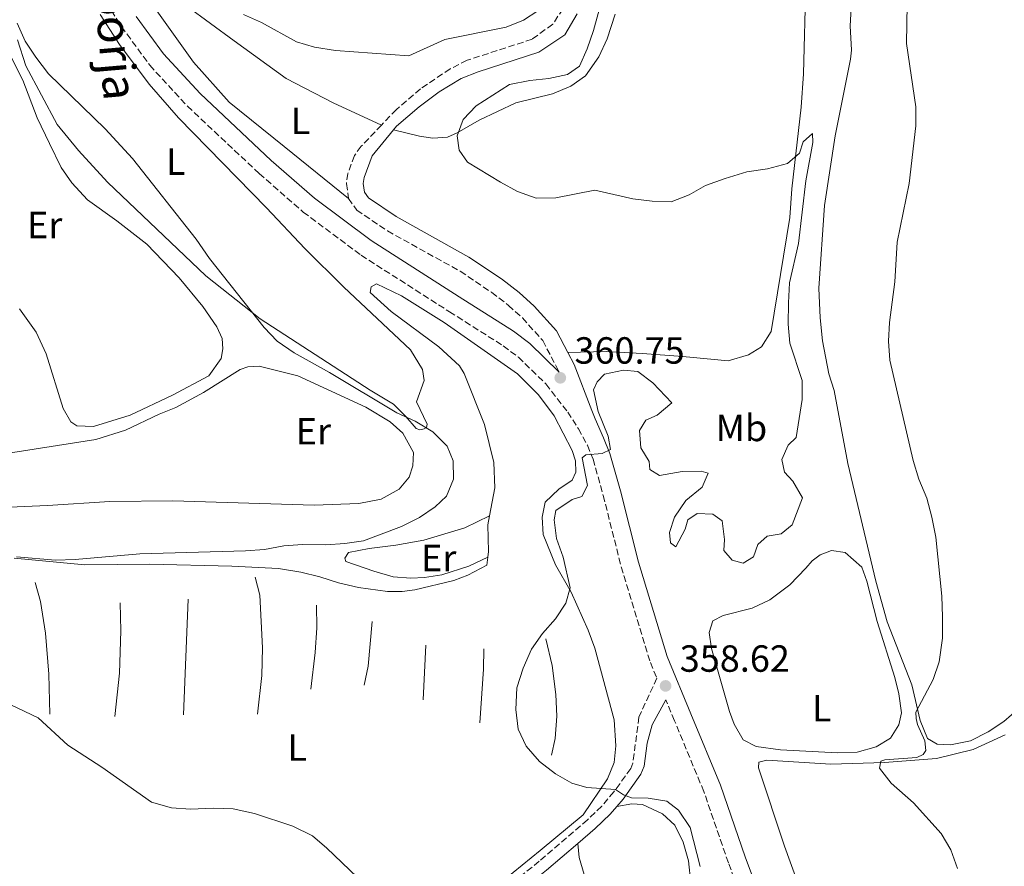
# Model space of a CAD drawing. Units: metres. Extents: x 615675 to 619169, y 4643789 to 4646159.
# Drawn here: x 618584 to 618844, y 4644174 to 4644399 of the extents above; entities that cross this region are included whole.
import ezdxf
from ezdxf.enums import TextEntityAlignment as Align

# ---------------------------------------------------------------- set-up
doc = ezdxf.new("R2010")
doc.units = ezdxf.units.M
doc.header["$MEASUREMENT"] = 0
doc.linetypes.add('DGN Style 3', pattern=[2.435890702152634, 1.739921930109024, -0.6959687720436097])
for name, color, linetype, lineweight in [('Acequia de obra', 4, 'Continuous', 0), ('Camino', 7, 'DGN Style 3', 0), ('Cota de punto acotado terreno', 7, 'Continuous', 0), ('Curva de nivel intermedia', 30, 'Continuous', 0), ('Etiqueta de uso rústico', 92, 'Continuous', 0), ('Línea  de bancal', 1, 'Continuous', 13), ('Línea de cambio de uso (parcela vista)', 92, 'Continuous', 0), ('Margen derecho', 7, 'Continuous', 0), ('Punto acotado terreno (símbolo)', 7, 'Continuous', 0)]:
    doc.layers.add(name, color=color, linetype=linetype, lineweight=lineweight)
doc.styles.add('Style-Arial', font='arial.ttf')

# ---------------------------------------------------------------- blocks, each defined once
blk = doc.blocks.new('5PATER')
at = {"layer": 'Acequia de obra', "linetype": 'Continuous', "lineweight": 0}
h = blk.add_hatch(color=51, dxfattribs=at)
edge = h.paths.add_edge_path()
edge.add_ellipse((0, 0), major_axis=(-0.1095731443231308, -0.1110710700762829), ratio=0.9994222409660317, start_angle=0, end_angle=360)

msp = doc.modelspace()

# ---------------------------------------------------------------- linework, layer by layer
at = {"layer": 'Camino', "color": 7, "linetype": 'DGN Style 3', "lineweight": 0}
for points in [[(618607.989999998, 4644401.120000001, 364.4100000000035), (618610.620000001, 4644396.870000003, 364.2500000000001), (618618.1200000001, 4644386.61, 363.770000000004), (618628.079999998, 4644375.770000001, 362.9700000000013), (618647.1099999981, 4644357.899999999, 362.5299999999989), (618658.7699999991, 4644347.710000002, 362.1600000000034), (618674.0599999977, 4644336.27, 361.8099999999976), (618697.4600000001, 4644321.31, 361.1499999999942), (618711.6999999982, 4644312.250000001, 361.1499999999942), (618715.6999999991, 4644309.260000003, 361.070000000007), (618723.0100000005, 4644302.160000001, 360.7400000000052), (618728.7800000017, 4644294.730000001, 360.4199999999983), (618731.589999999, 4644290.310000001, 360.2499999999999), (618734.010000002, 4644285.910000001, 360.1199999999954), (618735.4800000006, 4644282.260000002, 360.020000000004), (618738.1700000018, 4644272.65, 359.4600000000063), (618742.9299999981, 4644253.730000001, 359.3500000000059), (618750.6499999985, 4644228.359999999, 358.800000000003), (618752.3799999985, 4644224.180000001, 358.6199999999953), (618747.6199999999, 4644213.890000002, 358.5899999999966), (618746.0199999993, 4644201.670000002, 359.2499999999999), (618745.4600000005, 4644200.270000001, 359.3800000000048), (618740.9999999992, 4644194.07, 360.0599999999979), (618737.7800000005, 4644190.29, 360.5000000000001), (618733.9699999974, 4644186.66, 360.9700000000014), (618721.2399999979, 4644175.690000002, 362.2100000000063), (618711.8900000004, 4644168.280000003, 363.699999999997)], [(618727.5399999989, 4644401.610000002, 362.9999999999999), (618724.7899999997, 4644397.469999999, 362.6699999999984), (618719.3400000003, 4644393.510000003, 362.1699999999983), (618702.1400000006, 4644387.910000001, 361.7599999999949), (618697.6700000024, 4644385.670000002, 361.679999999993), (618689.8099999991, 4644380.370000003, 361.3000000000029), (618683.3999999985, 4644374.870000001, 361.1900000000023), (618679.449999999, 4644370.739999998, 361.1399999999995)], [(618679.449999999, 4644370.739999998, 361.1399999999995), (618674.089999999, 4644365.130000001, 361.070000000007), (618672.3299999977, 4644362.680000001, 361.070000000007), (618670.5599999975, 4644357.930000001, 361.070000000007), (618670.1999999998, 4644355.24, 361.070000000007), (618670.7199999985, 4644351.330000003, 361.070000000007)], [(618670.7199999985, 4644351.330000003, 361.070000000007), (618672.9099999989, 4644348.239999999, 361.070000000007), (618681.0199999983, 4644342.719999999, 360.9600000000065), (618700.3199999989, 4644332.010000002, 360.6199999999956), (618708.6099999992, 4644326.440000002, 360.5200000000042), (618713.0700000006, 4644322.989999998, 360.5099999999948), (618716.780000001, 4644319.640000001, 360.5800000000018), (618722.1499999977, 4644313.670000002, 360.6100000000007), (618726.5199999998, 4644305.300000002, 360.7400000000052)], [(618775.4600000011, 4644164.309999999, 357.4100000000035), (618771.3199999994, 4644175.260000004, 357.5399999999937), (618764.8099999983, 4644194.170000004, 357.8600000000007), (618757.0299999999, 4644212.95, 358.1399999999995), (618754.7199999987, 4644218.510000002, 358.3800000000048)]]:
    msp.add_polyline3d(points, dxfattribs=at)
at = {"layer": 'Curva de nivel intermedia', "color": 30, "linetype": 'Continuous', "lineweight": 0, "flags": 128}
for points, elevation in [([(618735.5800000011, 4644395.829999999), (618738.3400000016, 4644405.88)], 359.9999999999999), ([(618642.9599999997, 4644400.050000001), (618647.7200000006, 4644397.960000001), (618656.9299999995, 4644392.769999999), (618661.7500000009, 4644391.430000001), (618667.2600000005, 4644390.470000001), (618686.7000000001, 4644389.140000001), (618696.2500000009, 4644393.399999999), (618712.4400000003, 4644396.680000001), (618717.1000000006, 4644398.509999999), (618720.82, 4644400.999999999)], 365.0000000000001), ([(618818.6000000002, 4644402.689999999), (618818.4600000017, 4644392.409999998), (618820.9500000017, 4644375.56), (618820.9200000003, 4644370.56), (618819.1600000013, 4644355.24), (618816.0300000019, 4644339.730000001), (618815.3800000015, 4644329.199999998), (618813.9199999997, 4644318.480000001), (618813.7300000021, 4644313.480000001), (618814.0500000016, 4644308.429999999), (618820.2400000008, 4644281.850000001), (618821.7600000007, 4644276.939999999), (618823.8000000014, 4644271.91), (618825.1700000016, 4644266.850000001), (618826.2100000011, 4644261.600000001), (618827.7900000013, 4644245.970000001), (618828.0000000015, 4644240.460000001), (618828.0000000015, 4644234.84), (618827.1299999997, 4644228.51), (618825.5300000014, 4644223.859999998), (618820.9400000004, 4644215.159999999), (618821.0099999999, 4644213.519999999), (618821.3800000007, 4644211.92), (618823.35, 4644207.600000001), (618823.5700000012, 4644205.069999999), (618822.9000000006, 4644203.949999999), (618821.1500000005, 4644203.169999999), (618812.7300000006, 4644202.609999998), (618811.650000001, 4644202.199999999), (618811.3499999993, 4644200.34), (618814.4400000006, 4644196.430000001), (618820.3000000013, 4644191.180000001), (618827.6600000015, 4644183.06), (618830.1600000005, 4644178.720000001), (618831.9599999998, 4644173.770000001)], 355.0000000000001), ([(618582.8600000001, 4644256.38), (618593.2000000001, 4644255.509999998), (618598.4100000003, 4644255.619999998), (618615.5200000006, 4644257.140000001), (618643.4500000014, 4644257.929999999), (618648.5099999995, 4644258.32), (618653.6100000005, 4644259.259999999), (618658.5999999992, 4644259.599999999), (618664.7000000012, 4644259.5), (618669.8100000009, 4644259.859999998), (618674.7500000007, 4644260.619999998), (618684.770000001, 4644264.369999998), (618689.560000001, 4644266.749999999), (618693.6700000014, 4644269.609999998), (618696.7200000002, 4644272.429999999), (618698.5500000009, 4644276.970000001), (618698.4500000002, 4644281.81), (618696.85, 4644285.720000002), (618693.020000001, 4644289.439999999), (618688.4099999998, 4644292.310000001), (618683.5000000015, 4644294.519999999), (618665.6900000015, 4644305.220000001), (618656.3500000006, 4644310.390000001), (618651.82, 4644313.470000001), (618648.4300000013, 4644317.15), (618633.9400000006, 4644335.409999999), (618630.370000001, 4644340.499999999), (618613.5800000004, 4644361.890000001), (618606.3300000017, 4644369.720000001), (618591.3100000013, 4644384.359999999), (618587.9400000006, 4644388.720000001), (618585.14, 4644392.960000001), (618582.9800000008, 4644397.720000001)], 365.0000000000001), ([(618715.3000000013, 4644221.609999999), (618716.9400000019, 4644226.819999999), (618719.1900000006, 4644231.939999999), (618722.0600000005, 4644236.050000001), (618725.5000000005, 4644239.949999999), (618728.280000001, 4644244.109999999), (618729.4000000008, 4644248.119999999), (618727.55, 4644256.239999999), (618725.8200000002, 4644261.230000001), (618725.1400000006, 4644266.179999999), (618725.5899999999, 4644268.669999999), (618729.990000001, 4644271.57), (618732.480000001, 4644272.310000001), (618733.9699999995, 4644275.29), (618732.6100000006, 4644282.579999999), (618733.5400000004, 4644283.369999997), (618737.85, 4644283.77), (618740.0899999995, 4644284.81), (618739.4600000014, 4644288.350000001), (618736.8300000007, 4644294.859999998), (618735.6100000001, 4644300.59), (618736.54, 4644302.710000001), (618738.5499999993, 4644304.800000001), (618743.5400000005, 4644305.829999999), (618747.3000000002, 4644305.449999999), (618751.280000001, 4644302.439999999), (618756.3300000003, 4644297.179999999), (618752.4600000011, 4644293.909999999), (618749.4800000016, 4644292.539999999), (618747.7600000006, 4644289.789999999), (618748.1699999997, 4644285.209999999), (618750.3199999998, 4644281.630000001), (618750.5400000013, 4644279.470000001), (618753.1100000016, 4644277.939999999), (618759.0900000008, 4644278.949999998), (618764.0900000008, 4644279.05), (618765.9800000018, 4644278.49), (618764.3400000011, 4644274.840000001), (618760.0200000005, 4644271.269999999), (618757.0000000009, 4644266.850000001), (618755.690000001, 4644262.829999999), (618756.0199999996, 4644260.039999999), (618757.400000001, 4644259.029999998), (618759.8600000018, 4644263.649999999), (618760.5400000013, 4644266.140000002), (618763.0300000013, 4644267.810000001), (618767.1599999998, 4644267.659999999), (618769.650000002, 4644265.899999999), (618770.28, 4644260.949999999), (618770.0900000001, 4644258.05), (618772.2800000005, 4644255.439999999), (618775.2199999997, 4644254.699999999), (618777.94, 4644256.4), (618779.1000000001, 4644259.640000002), (618781.560000001, 4644261.800000001), (618785.2400000001, 4644262.46), (618788.1500000004, 4644264.880000001), (618790.950000001, 4644272.02), (618788.3499999993, 4644276.409999999), (618786.160000001, 4644278.800000001), (618785.4900000005, 4644282.109999999), (618787.0999999997, 4644285.939999999), (618789.2900000003, 4644287.95), (618790.8100000002, 4644298.06), (618790.8400000016, 4644303.06), (618787.54, 4644312.999999999), (618787.1700000013, 4644317.99), (618787.1900000013, 4644323.640000002), (618787.52, 4644328.960000001), (618789.8400000001, 4644339.419999999), (618791.7700000014, 4644355.98), (618793.6300000009, 4644366.17), (618793.5999999996, 4644368.480000001), (618791.1000000008, 4644366.289999999), (618790.1700000009, 4644363.310000001), (618786.9299999999, 4644360.600000001), (618781.6799999995, 4644359.119999998), (618776.2100000001, 4644358.38), (618770.4600000011, 4644356.619999999), (618765.2599999999, 4644354.76), (618760.9000000012, 4644352.289999999), (618756.1500000014, 4644350.430000001), (618751.1500000014, 4644350.56), (618746.0100000005, 4644351.199999998), (618735.9299999998, 4644353.519999999), (618725.6600000013, 4644351.519999999), (618720.400000002, 4644351.429999999), (618715.5200000004, 4644353.17), (618710.9500000017, 4644355.609999998), (618702.2600000012, 4644360.929999999), (618700.0700000008, 4644364.130000002), (618699.5099999999, 4644367.929999999), (618701.1200000013, 4644372.209999999), (618704.55, 4644375.890000001), (618713.3800000013, 4644381.49), (618718.7400000012, 4644382.569999999), (618723.7900000005, 4644383.09), (618728.6800000012, 4644384.159999998), (618731.8700000007, 4644386.380000001), (618733.9299999992, 4644390.92), (618735.5800000011, 4644395.829999999)], 359.9999999999999), ([(618763.8099999991, 4644174.349999999), (618761.2000000008, 4644184.630000001), (618758.1200000006, 4644189.249999999), (618755.0000000005, 4644191.600000001), (618750.0800000008, 4644192.460000001), (618745.6200000015, 4644192.470000001), (618743.5700000018, 4644193.319999999), (618741.4100000004, 4644194.74), (618733.8399999999, 4644195.230000001), (618729.8400000011, 4644196.41), (618725.5000000005, 4644198.869999999), (618721.3000000005, 4644202.15), (618717.74, 4644206.180000001), (618715.6900000002, 4644210.74), (618715.070000001, 4644215.949999998), (618715.3000000013, 4644221.609999999)], 359.9999999999999), ([(618661.2200000011, 4644182.409999999), (618656.0100000009, 4644185.02), (618645.89, 4644188.380000002), (618640.2000000015, 4644189.579999999), (618634.8799999994, 4644189.81), (618628.8900000014, 4644189.52), (618623.9000000004, 4644189.899999999), (618618.5400000003, 4644191.32), (618605.4500000011, 4644200.65), (618596.4700000001, 4644206.449999998), (618588.570000001, 4644213.659999999), (618579.4600000004, 4644218.050000001)], 365.0000000000001), ([(618673.0400000007, 4644171.45), (618665.0299999998, 4644179.17), (618661.2200000011, 4644182.409999999)], 365.0000000000001)]:
    msp.add_lwpolyline(points, dxfattribs=dict(at, elevation=elevation))
at = {"layer": 'Línea  de bancal', "color": 1, "linetype": 'Continuous', "lineweight": 13, "extrusion": (0.0004570119184292498, 0.01109523377250453, 0.9999383415629386), "elevation": 52174.81341936273, "flags": 128}
msp.add_lwpolyline([(618626.8092685055, 4643921.490194645), (618628.0694237704, 4643952.082077699)], dxfattribs=at)
at = {"layer": 'Línea  de bancal', "color": 1, "linetype": 'Continuous', "lineweight": 13, "elevation": 362, "flags": 128}
msp.add_lwpolyline([(618660.7600000012, 4644221.300000001), (618661.9300000002, 4644230.980000001), (618662.3500000027, 4644237.53), (618662.2800000011, 4644243.59)], dxfattribs=at)
at = {"layer": 'Línea  de bancal', "color": 1, "linetype": 'Continuous', "lineweight": 13, "extrusion": (0.05121221354985262, 0.0137589546230445, 0.998593010365587), "elevation": 95944.50801791147, "flags": 128}
msp.add_lwpolyline([(4324646.049824825, -1799942.129858332), (4324650.568241473, -1799944.392801332), (4324661.78753954, -1799948.541530166)], dxfattribs=at)
at = {"layer": 'Línea  de bancal', "color": 1, "linetype": 'Continuous', "lineweight": 13, "extrusion": (0.0007493861608454253, 0.01511262091638796, 0.9998855170015314), "elevation": 71011.1099073093, "flags": 128}
msp.add_lwpolyline([(618690.015529117, 4643675.623878556), (618690.7356937983, 4643690.145536961)], dxfattribs=at)
at = {"layer": 'Línea  de bancal', "color": 1, "linetype": 'Continuous', "lineweight": 13, "extrusion": (-0.3024873298451498, 0.02165172469267185, 0.952907455160775), "elevation": -86251.71739857359, "flags": 128}
msp.add_lwpolyline([(-4676533.726697318, 272209.3121312299), (-4676548.013155944, 272209.3121312299), (-4676553.402231151, 272208.949407663)], dxfattribs=at)
at = {"layer": 'Línea  de bancal', "color": 1, "linetype": 'Continuous', "lineweight": 13}
for points in [[(618591.6400000004, 4644214.690000001, 364.6100000000006), (618591.4300000003, 4644225.260000002, 364.6100000000006), (618590.5500000018, 4644236.16, 364.7200000000012), (618589.1900000006, 4644244.499999999, 364.7200000000012), (618587.7800000003, 4644249.559999998, 364.6100000000006)], [(618646.6900000006, 4644214.66, 362.7899999999936), (618647.7800000014, 4644224.960000002, 362.7899999999936), (618647.9400000024, 4644232.260000002, 362.7899999999936), (618647.2499999994, 4644246.180000001, 362.570000000007), (618646.0599999981, 4644250.940000001, 362.570000000007)], [(618608.8700000015, 4644214.030000002, 364.0399999999936), (618610.0799999986, 4644225.569999999, 364.0399999999936), (618610.5000000009, 4644236.770000001, 364.0399999999936), (618610.2899999986, 4644244.210000001, 363.5899999999965)], [(618724.4899999984, 4644203.809999998, 360.2899999999936), (618725.4699999996, 4644208.27, 360.2899999999936), (618725.8500000018, 4644214.11, 360.2899999999936), (618725.6299999983, 4644219.88, 360.2899999999936), (618724.6700000018, 4644227.55, 360.179999999993), (618723.0100000009, 4644234.590000001, 360.179999999993)]]:
    msp.add_polyline3d(points, dxfattribs=at)
at = {"layer": 'Línea de cambio de uso (parcela vista)', "color": 92, "linetype": 'Continuous', "lineweight": 0}
for points in [[(618670.7199999997, 4644351.33, 361.070000000007), (618653.6900000004, 4644365.08, 361.1900000000023), (618639.1100000005, 4644376.859999999, 361.8699999999953), (618629.6699999999, 4644387.4, 362.8899999999995), (618619.1200000001, 4644402.300000001, 363.8000000000029), (618614.5899999999, 4644410.83, 363.8000000000029), (618615.5999999996, 4644413.99, 363.8000000000029), (618618.1299999999, 4644412.84, 363.8000000000029), (618627.9800000006, 4644402.25, 363.3399999999965), (618640.5099999999, 4644393.050000001, 362.7799999999988), (618654.2300000006, 4644383.130000001, 361.5299999999988), (618666.6900000004, 4644376.680000001, 360.9600000000065), (618679.4500000002, 4644370.74, 361.1399999999995)], [(618791.8399999999, 4644408.480000001, 359.2599999999948), (618791.1500000004, 4644384.32, 359.4799999999959), (618790.5800000001, 4644375.539999999, 359.7100000000065), (618788.0899999999, 4644353.890000001, 360.2799999999988), (618787.5999999996, 4644346.26, 360.2799999999988), (618782.6100000005, 4644316.039999999, 360.3899999999995), (618780.0800000001, 4644311.99, 360.5), (618776.6100000005, 4644309.869999999, 360.7299999999959), (618771.25, 4644308.32, 360.8399999999965), (618759.2300000006, 4644309.449999999, 360.6199999999953), (618748.5099999999, 4644310.24, 360.7299999999959), (618738.9100000003, 4644310.74, 360.5), (618728.79, 4644310.52, 360.6900000000023)], [(618804.2000000002, 4644407.91, 355.6900000000023), (618803.5199999996, 4644397.039999999, 355.9199999999983), (618803.9199999999, 4644390.600000001, 355.9199999999983), (618803.6500000004, 4644388.26, 356.0299999999988), (618799.5700000003, 4644367.869999999, 356.7200000000012), (618796.7599999999, 4644349.449999999, 356.2599999999948), (618795.2800000003, 4644327.529999999, 355.8099999999977), (618795.5700000003, 4644319.720000001, 355.6900000000023), (618796.2300000006, 4644313.57, 355.6900000000023), (618797.8600000005, 4644304.859999999, 355.5800000000018), (618799.2699999996, 4644300.470000001, 355.5800000000018), (618802.9299999997, 4644281.08, 355.3500000000058), (618810.3300000001, 4644249.880000001, 355.3500000000058), (618813.3700000001, 4644239.119999999, 355.2400000000052), (618819.8600000005, 4644222.439999999, 355.1300000000047), (618822.1200000001, 4644212.980000001, 354.8999999999942), (618823.9800000006, 4644208.220000001, 354.6699999999983), (618826.5800000001, 4644206.689999999, 354.5599999999977), (618830.1500000004, 4644206.57, 354.3300000000018), (618835.4000000004, 4644207.609999999, 354.2200000000012), (618840.0599999996, 4644209.949999999, 353.7599999999948), (618844.2300000006, 4644212.77, 353.4199999999983), (618848.3200000003, 4644216.300000001, 353.4199999999983)], [(618605.0099999999, 4644400.01, 364.2700000000041), (618610.0999999996, 4644392.08, 364.1600000000035), (618617.9800000006, 4644381.609999999, 364.0399999999936), (618625.7100000001, 4644372.699999999, 364.1600000000035), (618649.0499999998, 4644348.859999999, 364.0399999999936), (618659.1600000003, 4644338.09, 363.820000000007), (618669.5300000003, 4644327.77, 363.6999999999971), (618687.1900000004, 4644311.180000001, 363.929999999993), (618690.3499999996, 4644305.970000001, 364.2700000000041), (618690.75, 4644303.100000001, 364.3800000000047), (618688.7699999996, 4644297.41, 364.5), (618691.5899999999, 4644291.529999999, 365.070000000007), (618691.4100000003, 4644290.600000001, 365.4100000000035), (618690.7699999996, 4644290.230000001, 365.5200000000041), (618689.6600000003, 4644290.039999999, 365.6300000000047)], [(618682.6799999997, 4644369.5, 361.070000000007), (618689.5599999996, 4644367.850000001, 360.8500000000058), (618693.0599999996, 4644367.33, 360.6199999999953), (618696.9299999997, 4644367.539999999, 360.1600000000035), (618699.5300000003, 4644368.730000001, 359.9400000000023), (618705.3099999996, 4644372.07, 359.820000000007), (618715.0300000003, 4644376.640000001, 359.4799999999959), (618724.7800000003, 4644379.050000001, 359.3699999999953), (618729.6200000001, 4644381.09, 359.4799999999959), (618733.4600000001, 4644383.76, 359.6000000000058), (618737, 4644388.859999999, 359.7100000000065), (618739.2000000002, 4644393.619999999, 359.7100000000065), (618741.3700000001, 4644400.17, 359.4799999999959)], [(618689.6600000003, 4644290.039999999, 365.6300000000047), (618688.6500000004, 4644290.34, 365.6300000000047), (618685.9400000004, 4644293.550000001, 365.5200000000041), (618682.6299999999, 4644296.82, 364.9499999999971), (618676.4900000002, 4644300.480000001, 364.8399999999965), (618647.3799999999, 4644319.460000001, 364.9499999999971), (618632.9500000002, 4644330.83, 365.2899999999936), (618606.9699999997, 4644355.609999999, 365.4100000000035), (618599.2300000006, 4644363.99, 365.4100000000035), (618593.5899999999, 4644370.92, 365.2899999999936), (618585.3099999996, 4644386.41, 365.2899999999936), (618583.1200000001, 4644393.369999999, 365.2899999999936)], [(618581.1799999997, 4644389.25, 365.75), (618584.5599999996, 4644382.619999999, 365.9700000000012), (618588.3399999999, 4644372.710000001, 366.429999999993), (618591.6100000005, 4644365.9, 367), (618594.6900000004, 4644359.49, 366.8800000000047), (618597.5099999999, 4644355.470000001, 367.2200000000012), (618601.5999999996, 4644350.92, 367.3399999999965), (618609.4500000002, 4644345.41, 367.1100000000006), (618617.3300000001, 4644339.180000001, 367.1100000000006), (618625.9500000002, 4644330.24, 367.4499999999971), (618632.1600000003, 4644322.710000001, 367.4499999999971), (618635.9100000003, 4644317.310000001, 367.4499999999971), (618637.3200000003, 4644314.189999999, 367.7899999999936), (618637.4699999997, 4644311.430000001, 367.8999999999942), (618637.0199999996, 4644308.939999999, 368.0200000000041), (618633.7699999996, 4644304.289999999, 368.2400000000052), (618624.1600000003, 4644299.199999999, 368.929999999993), (618612.9199999999, 4644293.930000001, 369.3800000000047), (618603.2699999996, 4644290.890000001, 369.7200000000012)], [(618708.0800000001, 4644267.199999999, 361.429999999993), (618709.4699999997, 4644274.65, 361.429999999993), (618709.2199999997, 4644281.380000001, 361.320000000007), (618706.7000000002, 4644291.4, 361.429999999993), (618701.3200000003, 4644304.91, 361.429999999993), (618700.0999999996, 4644306.930000001, 361.5399999999936), (618694.6299999999, 4644312.029999999, 361.6600000000035), (618681.9900000002, 4644321.390000001, 361.8800000000047), (618676.4900000002, 4644326.42, 361.8800000000047), (618676.7100000001, 4644327.91, 361.8800000000047), (618678.1600000003, 4644328.689999999, 361.8800000000047), (618684.75, 4644325.480000001, 361.8800000000047), (618696.0899999999, 4644318.430000001, 361.7700000000041), (618715.4600000001, 4644304.859999999, 361.5399999999936), (618721.04, 4644299.310000001, 361.5399999999936), (618725.2000000002, 4644293.680000001, 361.5399999999936), (618729.9199999999, 4644284.560000001, 361.5399999999936), (618730.8099999996, 4644281.77, 361.5399999999936), (618730.9500000002, 4644278.83, 361.5399999999936), (618729.9100000003, 4644276.67, 361.5399999999936), (618726.4400000004, 4644274.33, 361.5399999999936), (618722.79, 4644270.84, 361.429999999993), (618721.9699999997, 4644266.850000001, 361.1999999999971), (618722.2599999999, 4644262.279999999, 361.1999999999971), (618725.5199999996, 4644254.27, 360.6300000000047), (618729.7199999997, 4644246.970000001, 359.9499999999971), (618734.1699999999, 4644236.949999999, 359.9499999999971), (618735.9600000001, 4644232.15, 359.9499999999971), (618741.1100000005, 4644213.16, 359.7299999999959), (618741.54, 4644206.24, 359.7299999999959), (618741.0899999999, 4644201.850000001, 359.7299999999959), (618739.3399999999, 4644197.57, 359.8399999999965), (618732.8499999996, 4644188.02, 360.4100000000035), (618721.5199999996, 4644178.539999999, 361.6600000000035), (618711.9100000003, 4644170.77, 363.1300000000047)], [(618603.2699999996, 4644290.890000001, 369.7200000000012), (618598.8099999996, 4644291.050000001, 370.179999999993), (618597.25, 4644292.130000001, 370.3999999999942), (618595.2000000002, 4644295.630000001, 370.6300000000047), (618590.7199999997, 4644310.15, 371.1999999999971), (618588.0499999998, 4644315.850000001, 371.4199999999983), (618583.6600000003, 4644322.029999999, 371.1999999999971)], [(618577.25, 4644283.300000001, 370.3999999999942), (618603.8300000001, 4644287.430000001, 369.6100000000006), (618611.7199999997, 4644289.949999999, 369.3800000000047), (618620.5800000001, 4644294.15, 368.8099999999977), (618625.0199999996, 4644295.890000001, 369.1499999999942), (618632.3200000003, 4644299.9, 368.4700000000012), (618642.0700000003, 4644305.949999999, 367.5599999999977), (618644.1200000001, 4644306.730000001, 367.2200000000012), (618647.0999999996, 4644306.84, 367), (618657.29, 4644304.34, 366.8800000000047), (618675.3300000001, 4644295.980000001, 366.7700000000041), (618681.7300000006, 4644292.140000001, 366.6600000000035), (618685.0800000001, 4644289.119999999, 366.6600000000035), (618687.9699999997, 4644283.980000001, 366.5399999999936), (618687.7800000003, 4644280.439999999, 366.6600000000035), (618686.8099999996, 4644277.430000001, 366.8800000000047), (618684.1600000003, 4644274.27, 366.8800000000047), (618679.3600000005, 4644271.600000001, 367.1100000000006), (618673.4400000004, 4644270.49, 367.2200000000012), (618661.6799999997, 4644270.09, 367.4499999999971)], [(618661.6799999997, 4644270.09, 367.4499999999971), (618624.2400000002, 4644271.180000001, 367.7899999999936), (618607.5700000003, 4644270.980000001, 368.25), (618591.0099999999, 4644269.949999999, 368.3600000000006), (618570.8700000001, 4644269.119999999, 368.25)], [(618707.6200000001, 4644256.25, 361.2400000000052), (618702.5899999999, 4644253.880000001, 361.3500000000058), (618695.4800000006, 4644251.619999999, 361.5800000000018), (618690.8300000001, 4644250.880000001, 361.9199999999983), (618687.2599999999, 4644250.730000001, 362.4900000000052), (618682.5700000003, 4644251.07, 362.7100000000065), (618677.4299999997, 4644252.57, 363.0500000000029), (618670.0700000003, 4644255.109999999, 363.9600000000065), (618669.7699999996, 4644256.039999999, 364.1900000000023), (618670.7800000003, 4644257.49, 364.0800000000018), (618676.1799999997, 4644258.600000001, 363.7299999999959), (618683.25, 4644259.449999999, 363.3899999999995), (618690.6600000003, 4644260.779999999, 363.1699999999983), (618701.5300000003, 4644264.08, 361.5800000000018), (618708.0800000001, 4644267.199999999, 361.429999999993)], [(618707.6200000001, 4644256.25, 361.2400000000052), (618707.8099999996, 4644257.789999999, 361.429999999993), (618707.6299999999, 4644264.82, 361.429999999993), (618708.0800000001, 4644267.199999999, 361.429999999993)], [(618800.2100000001, 4644204.41, 356.5899999999965), (618785.1399999997, 4644205.210000001, 356.5899999999965), (618778.6600000003, 4644206.07, 356.929999999993), (618775.2000000002, 4644207.9, 357.1499999999942), (618772.8600000005, 4644212.039999999, 357.2700000000041), (618771.6399999997, 4644215.42, 357.2700000000041), (618766.8600000005, 4644232.07, 357.4900000000052), (618766.2300000006, 4644236.310000001, 357.3800000000047), (618767.1699999999, 4644239.359999999, 357.3800000000047), (618769.9199999999, 4644240.810000001, 357.2700000000041), (618777.5899999999, 4644242.730000001, 356.929999999993), (618782.25, 4644244.960000001, 356.8099999999977), (618787.54, 4644248.939999999, 356.8099999999977), (618791.7800000003, 4644253.4, 357.0399999999936), (618793.5, 4644255.26, 357.0399999999936), (618795.6200000001, 4644256.890000001, 357.0399999999936), (618798.6399999997, 4644258, 356.929999999993), (618802.25, 4644257.550000001, 356.929999999993), (618806.6299999999, 4644253.600000001, 356.929999999993), (618807.9299999997, 4644249.949999999, 356.929999999993), (618810.6699999999, 4644239.199999999, 356.929999999993), (618815.3399999999, 4644224.380000001, 356.5899999999965), (618816.4199999999, 4644220.060000001, 356.5899999999965), (618817.1600000003, 4644215, 356.5899999999965), (618816.4100000003, 4644211.83, 356.5899999999965), (618814.2400000002, 4644208.300000001, 356.5899999999965), (618810.4500000002, 4644206, 356.5899999999965), (618805.3799999999, 4644204.59, 356.5899999999965), (618800.2100000001, 4644204.41, 356.5899999999965)], [(618582.2000000002, 4644255.970000001, 364.8399999999965), (618600.9600000001, 4644254.27, 364.0399999999936), (618618.0800000001, 4644254.439999999, 363.5899999999965), (618639.8099999996, 4644253.890000001, 362.679999999993), (618652.2400000002, 4644253.24, 362.4499999999971), (618658.1600000003, 4644252.27, 362.2200000000012), (618663.1399999997, 4644251.07, 362.2200000000012), (618668.0499999998, 4644249.5, 362), (618673.3399999999, 4644248.27, 361.6600000000035), (618681.0800000001, 4644247.180000001, 361.429999999993), (618684.9500000002, 4644247.210000001, 361.3099999999977), (618688.2999999998, 4644247.619999999, 361.1999999999971), (618698.6500000004, 4644250.130000001, 360.9700000000012), (618702.3300000001, 4644251.539999999, 360.9700000000012), (618707.3600000005, 4644254.140000001, 360.9700000000012), (618707.6200000001, 4644256.25, 361.2400000000052)], [(618818.8300000001, 4644096.609999999, 354.5399999999936), (618815.4500000002, 4644099.369999999, 354.5399999999936), (618810.1799999997, 4644114.369999999, 354.7700000000041), (618799.5800000001, 4644142.59, 356.0200000000041), (618786.1900000004, 4644179.680000001, 356.8099999999977), (618779.29, 4644200.449999999, 356.8099999999977), (618779.4000000004, 4644201.939999999, 356.8099999999977), (618781.4900000002, 4644202.460000001, 356.8099999999977), (618798.4600000001, 4644201.439999999, 356.1300000000047), (618812.6399999997, 4644201.83, 354.7700000000041), (618826.3700000001, 4644202.890000001, 354.0899999999965), (618836.1299999999, 4644205.33, 354.0899999999965), (618844.6200000001, 4644209.230000001, 353.9700000000012)], [(618741.7599999999, 4644190.24, 360.2700000000041), (618745.7100000001, 4644190.939999999, 360.3899999999995), (618748.5700000003, 4644190.75, 360.3899999999995), (618753.8200000003, 4644188.289999999, 360.5), (618757.0899999999, 4644185.27, 360.7299999999959), (618759.3099999996, 4644180.800000001, 360.7299999999959), (618760.7199999997, 4644175.779999999, 360.8399999999965), (618762.0099999999, 4644164.199999999, 360.7299999999959)], [(618733.0999999996, 4644172.189999999, 362.0399999999936), (618731.7699999996, 4644176.730000001, 361.4700000000012), (618731.4500000002, 4644180.439999999, 361.4100000000035)]]:
    msp.add_polyline3d(points, dxfattribs=at)
at = {"layer": 'Margen derecho', "color": 7, "linetype": 'Continuous', "lineweight": 0}
for points in [[(618614.5300000004, 4644399.500000001, 364.2500000000001), (618621.7600000012, 4644389.600000001, 363.770000000004), (618631.4299999983, 4644379.080000003, 362.9700000000013), (618650.2699999987, 4644361.390000002, 362.5299999999989), (618661.7300000007, 4644351.370000001, 362.1600000000034), (618676.7399999977, 4644340.15, 361.8099999999976), (618699.9899999981, 4644325.280000002, 361.1499999999942), (618714.3799999983, 4644316.13, 361.1499999999942), (618718.7600000014, 4644312.850000001, 361.070000000007), (618726.5199999998, 4644305.300000002, 360.7400000000052)], [(618731.2499999994, 4644400.27, 362.9999999999999), (618727.9999999994, 4644394.690000003, 362.6699999999984), (618721.1499999985, 4644390.080000003, 362.1699999999983), (618705.0199999994, 4644384.86, 361.7599999999949), (618700.52, 4644383.11, 361.679999999993), (618694.7100000008, 4644379.580000003, 361.3000000000029), (618689.4600000004, 4644375.570000002, 361.1900000000023), (618683.4600000011, 4644370.440000001, 361.070000000007), (618682.6799999988, 4644369.5, 361.070000000007)], [(618728.7899999984, 4644310.520000001, 360.6900000000026), (618725.8200000002, 4644316.220000001, 360.6100000000007), (618719.9100000003, 4644322.77, 360.5800000000018), (618715.9099999992, 4644326.390000001, 360.5099999999948), (618711.1999999997, 4644330.030000002, 360.5200000000042), (618702.6299999978, 4644335.789999999, 360.6199999999956), (618683.3400000005, 4644346.489999999, 360.9600000000065), (618676.0599999982, 4644351.440000002, 361.070000000007), (618674.9600000008, 4644352.989999999, 361.070000000007), (618674.659999999, 4644355.24, 361.070000000007), (618674.879999998, 4644356.850000001, 361.070000000007), (618676.969999998, 4644362.600000002, 361.070000000007), (618682.6799999988, 4644369.5, 361.070000000007)], [(618858.9600000009, 4643988.84, 357.8999999999942), (618853.8400000001, 4643993.559999999, 357.429999999993), (618847.2799999998, 4644004.600000002, 357.4999999999999), (618846.9200000021, 4644005.750000002, 357.520000000004), (618840.9400000009, 4644020.590000001, 357.4100000000035), (618822.4499999991, 4644064.720000001, 356.679999999993), (618809.0699999994, 4644096.600000002, 356.6100000000005), (618797.3799999994, 4644126.359999999, 356.6399999999995), (618792.909999999, 4644136.989999998, 356.7400000000054), (618784.3700000006, 4644155.039999999, 357.2899999999935), (618779.8399999999, 4644166.040000001, 357.4100000000035), (618775.7399999984, 4644176.859999999, 357.5399999999937), (618769.2199999985, 4644195.84, 357.8600000000007), (618761.3700000006, 4644214.75, 358.1399999999995), (618755.0799999986, 4644229.949999999, 358.800000000003), (618750.8399999985, 4644243.88, 359.1000000000059), (618747.4699999979, 4644254.99, 359.3500000000059), (618742.719999998, 4644273.850000002, 359.4600000000063), (618739.9499999987, 4644283.780000002, 360.020000000004), (618738.260000001, 4644287.930000001, 360.1199999999954), (618736.0700000006, 4644292.880000001, 360.2499999999999), (618735.1200000006, 4644295.13, 360.3200000000069), (618730.4400000002, 4644307.350000001, 360.7400000000052), (618728.7899999984, 4644310.520000001, 360.6900000000026)], [(618754.7199999987, 4644218.510000002, 358.3800000000048), (618751.1099999989, 4644211.859999999, 358.6300000000047), (618749.8000000013, 4644207.020000001, 358.9199999999982), (618748.9999999988, 4644200.899999999, 359.2499999999999), (618748.1700000018, 4644198.790000001, 359.3800000000048), (618743.4099999988, 4644192.180000002, 360.0599999999979), (618741.7600000014, 4644190.239999999, 360.2700000000042)], [(618741.7600000014, 4644190.239999999, 360.2700000000042), (618740.0100000012, 4644188.180000001, 360.5000000000001), (618736.0300000004, 4644184.390000002, 360.9700000000014), (618731.4499999982, 4644180.440000002, 361.4100000000036)], [(618731.4499999982, 4644180.440000002, 361.4100000000036), (618723.1900000015, 4644173.32, 362.2100000000063), (618713.890000001, 4644165.949999999, 363.699999999997), (618706.839999999, 4644159.410000001, 364.9299999999931), (618701.6800000002, 4644153.300000003, 365.7299999999959), (618693.3599999985, 4644141.480000001, 366.6399999999994), (618689.1200000006, 4644138.520000001, 366.8600000000007), (618684.2999999993, 4644137.230000001, 367.0899999999965), (618674.23, 4644136.480000001, 367.1600000000035), (618664.0199999996, 4644136.520000001, 367.7700000000042), (618654.5899999993, 4644137.180000001, 369.020000000004), (618645.4600000008, 4644138.250000001, 369.479999999996), (618634.5500000009, 4644140.149999999, 369.5899999999966), (618606.1200000016, 4644142.88, 369.020000000004), (618600.4899999991, 4644143.030000002, 369.0299999999989), (618595.850000001, 4644142.690000002, 369.3600000000007), (618593.7800000012, 4644142.280000002, 369.479999999996), (618590.0199999994, 4644139.989999999, 369.5899999999966), (618587.5499999997, 4644137.609999999, 370.2700000000042), (618585.0799999974, 4644133.109999999, 370.8399999999965), (618584.0499999992, 4644129.100000002, 371.1799999999931), (618584.0699999994, 4644124.640000001, 371.6499999999943), (618584.979999999, 4644120.190000002, 371.9799999999959), (618587.1999999986, 4644113, 372.429999999993)]]:
    msp.add_polyline3d(points, dxfattribs=at)

# ---------------------------------------------------------------- block references
at = {"layer": 'Punto acotado terreno (símbolo)', "color": 7, "linetype": 'Continuous', "lineweight": 0, "xscale": 10, "yscale": 10, "zscale": 10}
for p in [(618726.8099999981, 4644303.790000001, 360.7400000000057), (618754.6799999987, 4644222.160000003, 358.6199999999953)]:
    msp.add_blockref('5PATER', p, dxfattribs=at)

# ---------------------------------------------------------------- texts
at = {"color": 7, "linetype": 'Continuous', "lineweight": 0, "style": 'Style-Arial'}
msp.add_text('Camino de Carraborja', height=9, rotation=274.94759, dxfattribs=at).set_placement((618600.5878411323, 4644439.552049949, 368.179999999993), align=Align.CENTER)
at = {"layer": 'Cota de punto acotado terreno', "color": 7, "linetype": 'Continuous', "lineweight": 0, "style": 'Style-Arial'}
for s, p in [('360.75', (618730.5599999991, 4644307.539999999, 360.7400000000052)), ('358.62', (618758.4299999997, 4644225.909999998, 358.6199999999953))]:
    msp.add_text(s, height=7.000000000000002, dxfattribs=at).set_placement(p)
at = {"layer": 'Etiqueta de uso rústico', "color": 92, "linetype": 'Continuous', "lineweight": 0, "style": 'Style-Arial'}
for s, p in [('L', (618658.0514203787, 4644371.880009997, 361.2100000000065)), ('L', (618624.9814203792, 4644361.060009996, 364.6100000000006)), ('Er', (618590.3154566103, 4644344.280009999, 369.1900000000023)), ('Mb', (618774.740246241, 4644290.510009999, 360.429999999993)), ('Er', (618661.4454566083, 4644289.630009997, 367.179999999993)), ('Er', (618694.6354566107, 4644256.050009999, 362.5)), ('L', (618796.0014203796, 4644216.260010001, 356.679999999993)), ('L', (618657.1714203801, 4644205.820009999, 363.3300000000018))]:
    msp.add_text(s, height=7.000000000000002, dxfattribs=at).set_placement(p, align=Align.MIDDLE_CENTER)

doc.saveas('drawing.dxf')
